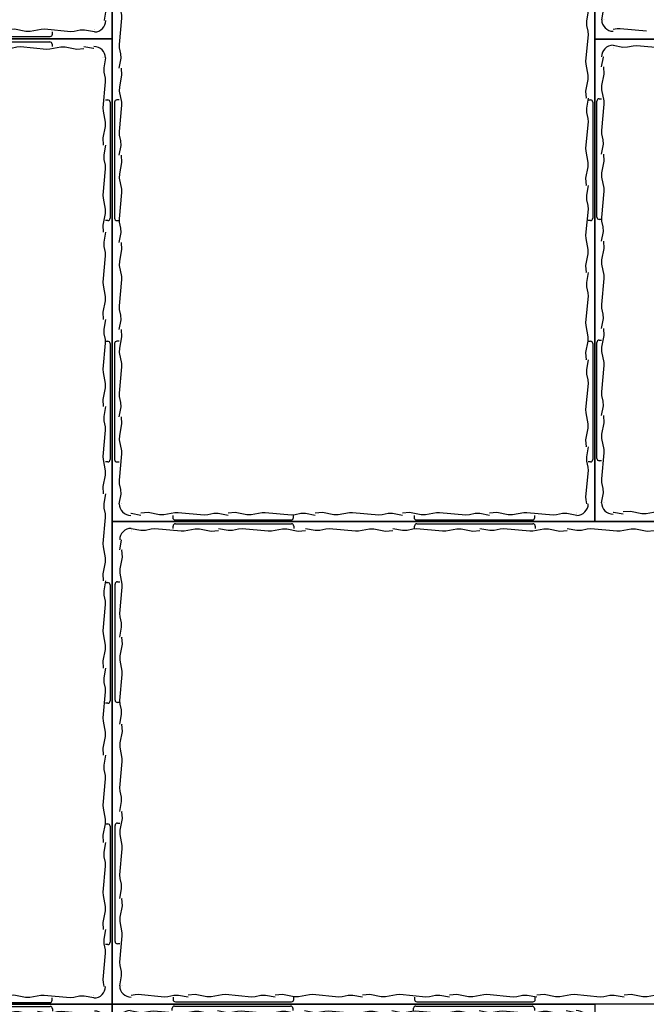
# Model space of a CAD drawing. Units: millimetres. Extents: x 2160 to 10560, y 822 to 5277.
# Drawn here: x 3691 to 3964, y 3926 to 4354 of the extents above; entities that cross this region are included whole.
import ezdxf

# ---------------------------------------------------------------- set-up
doc = ezdxf.new("R2010")
doc.units = ezdxf.units.MM
doc.layers.add('JCAD', color=1, linetype='Continuous')

# ---------------------------------------------------------------- blocks, each defined once
blk = doc.blocks.new('A$C1F437B0D')
at = {"linetype": 'Continuous', "flags": 128}
blk.add_lwpolyline([(-190.85, 104.19), (229.15, 104.19), (229.15, -105.81), (-190.85, -105.81)], close=True, dxfattribs=at)
at = {"layer": 'JCAD', "color": 0, "linetype": 'Continuous'}
for p, q in [((-163.34, 103.27), (-112.84, 103.27)), ((-58.34, 103.27), (-7.84, 103.27)), ((46.66, 103.27), (97.16, 103.27)), ((151.66, 103.27), (202.16, 103.27)), ((-182.59, 101.27), (-178.34, 100.5)), ((-182.59, 100.32), (-182.59, 100.32)), ((-182.59, 100.08), (-182.59, 100.08)), ((-178.34, 100.5), (-176.36, 100.53)), ((-176.36, 100.53), (-173.83, 101.1)), ((-173.83, 101.1), (-172.28, 101.2)), ((-172.28, 101.2), (-160.88, 100.14)), ((-164.34, 101.27), (-164.34, 102.27)), ((-160.88, 100.14), (-159.51, 100.2)), ((-159.51, 100.2), (-154.71, 101.09)), ((-154.71, 101.09), (-152.82, 101.08)), ((-144.67, 101.27), (-140.42, 100.5)), ((-144.67, 100.08), (-144.67, 100.08)), ((-140.42, 100.5), (-138.44, 100.53)), ((-138.44, 100.53), (-135.9, 101.1)), ((-135.9, 101.1), (-134.36, 101.2)), ((-134.36, 101.2), (-122.96, 100.14)), ((-122.96, 100.14), (-121.59, 100.2)), ((-121.59, 100.2), (-116.78, 101.09)), ((-116.78, 101.09), (-114.89, 101.08)), ((-111.84, 102.27), (-111.84, 101.27)), ((-106.75, 101.27), (-102.5, 100.5)), ((-106.75, 100.08), (-106.75, 100.08)), ((-102.5, 100.5), (-100.52, 100.53)), ((-100.52, 100.53), (-97.98, 101.1)), ((-97.98, 101.1), (-96.43, 101.2)), ((-96.43, 101.2), (-85.04, 100.14)), ((-85.04, 100.14), (-83.67, 100.2)), ((-83.67, 100.2), (-78.86, 101.09)), ((-78.86, 101.09), (-76.97, 101.08)), ((-68.82, 101.27), (-64.57, 100.5)), ((-68.82, 100.08), (-68.82, 100.08)), ((-64.57, 100.5), (-62.6, 100.53)), ((-62.6, 100.53), (-60.06, 101.1)), ((-60.06, 101.1), (-58.51, 101.2)), ((-59.34, 101.27), (-59.34, 102.27)), ((-58.51, 101.2), (-47.12, 100.14)), ((-47.12, 100.14), (-45.74, 100.2)), ((-45.74, 100.2), (-40.94, 101.09)), ((-40.94, 101.09), (-39.05, 101.08)), ((-30.9, 101.27), (-26.65, 100.5)), ((-30.9, 100.08), (-30.9, 100.08)), ((-26.65, 100.5), (-24.67, 100.53)), ((-24.67, 100.53), (-22.14, 101.1)), ((-22.14, 101.1), (-20.59, 101.2)), ((-20.59, 101.2), (-9.19, 100.14)), ((-9.19, 100.14), (-7.82, 100.2)), ((-7.82, 100.2), (-3.02, 101.09)), ((-6.84, 102.27), (-6.84, 101.27)), ((-3.02, 101.09), (-1.13, 101.08)), ((7.02, 101.27), (11.27, 100.5)), ((7.02, 100.08), (7.02, 100.08)), ((11.27, 100.5), (13.25, 100.53)), ((13.25, 100.53), (15.79, 101.1)), ((15.79, 101.1), (17.33, 101.2)), ((17.33, 101.2), (28.73, 100.14)), ((28.73, 100.14), (30.1, 100.2)), ((30.1, 100.2), (34.91, 101.09)), ((34.91, 101.09), (36.8, 101.08)), ((44.94, 101.27), (49.19, 100.5)), ((44.94, 100.08), (44.94, 100.08)), ((45.66, 101.27), (45.66, 102.27)), ((49.19, 100.5), (51.17, 100.53)), ((51.17, 100.53), (53.71, 101.1)), ((53.71, 101.1), (55.26, 101.2)), ((55.26, 101.2), (66.65, 100.14)), ((66.65, 100.14), (68.02, 100.2)), ((68.02, 100.2), (72.83, 101.09)), ((72.83, 101.09), (74.72, 101.08)), ((82.87, 101.27), (87.12, 100.5)), ((82.87, 100.08), (82.87, 100.08)), ((87.12, 100.5), (89.09, 100.53)), ((89.09, 100.53), (91.63, 101.1)), ((91.63, 101.1), (93.18, 101.2)), ((93.18, 101.2), (104.57, 100.14)), ((98.16, 102.27), (98.16, 101.27)), ((104.57, 100.14), (105.95, 100.2)), ((105.95, 100.2), (110.75, 101.09)), ((110.75, 101.09), (112.64, 101.08)), ((120.79, 101.27), (125.04, 100.5)), ((120.79, 100.08), (120.79, 100.08)), ((125.04, 100.5), (127.02, 100.53)), ((127.02, 100.53), (129.56, 101.1)), ((129.56, 101.1), (131.1, 101.2)), ((131.1, 101.2), (142.5, 100.14)), ((142.5, 100.14), (143.87, 100.2)), ((143.87, 100.2), (148.67, 101.09)), ((148.67, 101.09), (150.56, 101.08)), ((150.66, 101.27), (150.66, 102.27)), ((158.71, 101.27), (162.96, 100.5)), ((158.71, 100.08), (158.71, 100.08)), ((162.96, 100.5), (164.94, 100.53)), ((164.94, 100.53), (167.48, 101.1)), ((167.48, 101.1), (169.02, 101.2)), ((169.02, 101.2), (180.42, 100.14)), ((180.42, 100.14), (181.79, 100.2)), ((181.79, 100.2), (186.6, 101.09)), ((186.6, 101.09), (188.49, 101.08)), ((196.63, 101.27), (200.88, 100.5)), ((196.63, 100.08), (196.63, 100.08)), ((200.88, 100.5), (202.86, 100.53)), ((202.86, 100.53), (205.4, 101.1)), ((203.16, 102.27), (203.16, 101.27)), ((205.4, 101.1), (206.95, 101.2)), ((206.95, 101.2), (218.34, 100.14)), ((218.34, 100.14), (219.71, 100.2)), ((219.71, 100.2), (221.41, 100.52)), ((225.22, 96.27), (225.22, 96.27)), ((225.46, 96.27), (225.46, 96.27)), ((226.41, 96.27), (225.64, 92.02)), ((-186.4, 91.88), (-186.4, 91.88)), ((225.64, 92.02), (225.67, 90.04)), ((225.67, 90.04), (226.24, 87.5)), ((226.34, 85.96), (225.28, 74.56)), ((226.24, 87.5), (226.34, 85.96)), ((-187.42, 81.84), (-187.4, 83.73)), ((-186.53, 77.04), (-187.42, 81.84)), ((-188.59, 78.02), (-187.59, 78.02)), ((227.41, 78.02), (226.41, 78.02)), ((-189.59, 26.52), (-189.59, 77.02)), ((-187.52, 64.27), (-186.46, 75.67)), ((-186.46, 75.67), (-186.53, 77.04)), ((225.28, 74.56), (225.34, 73.19)), ((225.34, 73.19), (226.23, 68.38)), ((228.41, 26.52), (228.41, 77.02)), ((-187.42, 62.72), (-187.52, 64.27)), ((226.23, 68.38), (226.22, 66.49)), ((-186.86, 60.19), (-187.42, 62.72)), ((-186.82, 58.21), (-186.86, 60.19)), ((-187.59, 53.96), (-186.82, 58.21)), ((225.22, 58.35), (225.22, 58.35)), ((226.41, 58.35), (225.64, 54.1)), ((-186.4, 53.96), (-186.4, 53.96)), ((225.64, 54.1), (225.67, 52.12)), ((225.67, 52.12), (226.24, 49.58)), ((226.34, 48.03), (225.28, 36.64)), ((226.24, 49.58), (226.34, 48.03)), ((-187.42, 43.92), (-187.4, 45.81)), ((-186.53, 39.12), (-187.42, 43.92)), ((-186.46, 37.74), (-186.53, 39.12)), ((-187.52, 26.35), (-186.46, 37.74)), ((225.28, 36.64), (225.34, 35.27)), ((225.34, 35.27), (226.23, 30.46)), ((226.23, 30.46), (226.22, 28.57)), ((-187.42, 24.8), (-187.52, 26.35)), ((-187.59, 25.52), (-188.59, 25.52)), ((-186.86, 22.26), (-187.42, 24.8)), ((-186.82, 20.29), (-186.86, 22.26)), ((226.41, 25.52), (227.41, 25.52)), ((-187.59, 16.04), (-186.82, 20.29)), ((225.22, 20.42), (225.22, 20.42)), ((226.41, 20.42), (225.64, 16.17)), ((-186.4, 16.04), (-186.4, 16.04)), ((225.64, 16.17), (225.67, 14.2)), ((225.67, 14.2), (226.24, 11.66)), ((226.34, 10.11), (225.28, -1.28)), ((226.24, 11.66), (226.34, 10.11)), ((-187.42, 6), (-187.4, 7.89)), ((-186.53, 1.19), (-187.42, 6)), ((-186.46, -0.18), (-186.53, 1.19)), ((-187.52, -11.57), (-186.46, -0.18)), ((225.28, -1.28), (225.34, -2.65)), ((225.34, -2.65), (226.23, -7.46)), ((226.23, -7.46), (226.22, -9.35)), ((-187.42, -13.12), (-187.52, -11.57)), ((-186.86, -15.66), (-187.42, -13.12)), ((-186.82, -17.64), (-186.86, -15.66)), ((-187.59, -21.89), (-186.82, -17.64)), ((225.22, -17.5), (225.22, -17.5)), ((226.41, -17.5), (225.64, -21.75)), ((-186.4, -21.89), (-186.4, -21.89)), ((225.64, -21.75), (225.67, -23.73)), ((225.67, -23.73), (226.24, -26.26)), ((-189.59, -78.48), (-189.59, -27.98)), ((-188.59, -26.98), (-187.59, -26.98)), ((226.34, -27.81), (225.28, -39.21)), ((226.24, -26.26), (226.34, -27.81)), ((227.41, -26.98), (226.41, -26.98)), ((228.41, -78.48), (228.41, -27.98)), ((-187.42, -31.92), (-187.4, -30.03)), ((-186.53, -36.73), (-187.42, -31.92)), ((-187.52, -49.5), (-186.46, -38.1)), ((-186.46, -38.1), (-186.53, -36.73)), ((225.28, -39.21), (225.34, -40.58)), ((225.34, -40.58), (226.23, -45.38)), ((226.23, -45.38), (226.22, -47.27)), ((-187.42, -51.04), (-187.52, -49.5)), ((-186.86, -53.58), (-187.42, -51.04)), ((-187.59, -59.81), (-186.82, -55.56)), ((-186.82, -55.56), (-186.86, -53.58)), ((225.22, -55.42), (225.22, -55.42)), ((226.41, -55.42), (225.64, -59.67)), ((-186.4, -59.81), (-186.4, -59.81)), ((225.64, -59.67), (225.67, -61.65)), ((225.67, -61.65), (226.24, -64.19)), ((226.24, -64.19), (226.34, -65.73)), ((-187.42, -69.85), (-187.4, -67.96)), ((226.34, -65.73), (225.28, -77.13)), ((-186.53, -74.65), (-187.42, -69.85)), ((-187.52, -87.42), (-186.46, -76.02)), ((-186.46, -76.02), (-186.53, -74.65)), ((-187.59, -79.48), (-188.59, -79.48)), ((225.28, -77.13), (225.34, -78.5)), ((225.34, -78.5), (226.23, -83.31)), ((226.41, -79.48), (227.41, -79.48)), ((226.23, -83.31), (226.22, -85.2)), ((-187.42, -88.97), (-187.52, -87.42)), ((-186.86, -91.5), (-187.42, -88.97)), ((-187.59, -97.73), (-186.82, -93.48)), ((-186.82, -93.48), (-186.86, -91.5)), ((225.22, -93.34), (225.22, -93.34)), ((-186.64, -97.73), (-186.64, -97.73)), ((-186.4, -97.73), (-186.4, -97.73)), ((-180.9, -101.67), (-182.59, -101.98)), ((-179.52, -101.6), (-180.9, -101.67)), ((-168.13, -102.66), (-179.52, -101.6)), ((-166.58, -102.56), (-168.13, -102.66)), ((-164.05, -102), (-166.58, -102.56)), ((-164.34, -102.73), (-164.34, -103.73)), ((-162.07, -101.96), (-164.05, -102)), ((-157.82, -102.73), (-162.07, -101.96)), ((-157.82, -101.54), (-157.82, -101.54)), ((-147.78, -102.56), (-149.67, -102.54)), ((-142.97, -101.67), (-147.78, -102.56)), ((-141.6, -101.6), (-142.97, -101.67)), ((-130.21, -102.66), (-141.6, -101.6)), ((-128.66, -102.56), (-130.21, -102.66)), ((-126.12, -102), (-128.66, -102.56)), ((-124.14, -101.96), (-126.12, -102)), ((-119.89, -102.73), (-124.14, -101.96)), ((-119.89, -101.54), (-119.89, -101.54)), ((-111.84, -103.73), (-111.84, -102.73)), ((-109.86, -102.56), (-111.75, -102.54)), ((-105.05, -101.67), (-109.86, -102.56)), ((-103.68, -101.6), (-105.05, -101.67)), ((-92.28, -102.66), (-103.68, -101.6)), ((-90.74, -102.56), (-92.28, -102.66)), ((-88.2, -102), (-90.74, -102.56)), ((-86.22, -101.96), (-88.2, -102)), ((-81.97, -102.73), (-86.22, -101.96)), ((-81.97, -101.54), (-81.97, -101.54)), ((-71.93, -102.56), (-73.82, -102.54)), ((-67.13, -101.67), (-71.93, -102.56)), ((-65.76, -101.6), (-67.13, -101.67)), ((-54.36, -102.66), (-65.76, -101.6)), ((-59.34, -102.73), (-59.34, -103.73)), ((-52.82, -102.56), (-54.36, -102.66)), ((-50.28, -102), (-52.82, -102.56)), ((-48.3, -101.96), (-50.28, -102)), ((-44.05, -102.73), (-48.3, -101.96)), ((-44.05, -101.54), (-44.05, -101.54)), ((-34.01, -102.56), (-35.9, -102.54)), ((-29.21, -101.67), (-34.01, -102.56)), ((-27.83, -101.6), (-29.21, -101.67)), ((-16.44, -102.66), (-27.83, -101.6)), ((-14.89, -102.56), (-16.44, -102.66)), ((-12.35, -102), (-14.89, -102.56)), ((-10.38, -101.96), (-12.35, -102)), ((-6.13, -102.73), (-10.38, -101.96)), ((-6.84, -103.73), (-6.84, -102.73)), ((-6.13, -101.54), (-6.13, -101.54)), ((3.91, -102.56), (2.02, -102.54)), ((8.72, -101.67), (3.91, -102.56)), ((10.09, -101.6), (8.72, -101.67)), ((21.48, -102.66), (10.09, -101.6)), ((23.03, -102.56), (21.48, -102.66)), ((25.57, -102), (23.03, -102.56)), ((27.55, -101.96), (25.57, -102)), ((31.8, -102.73), (27.55, -101.96)), ((31.8, -101.54), (31.8, -101.54)), ((41.83, -102.56), (39.94, -102.54)), ((46.64, -101.67), (41.83, -102.56)), ((45.66, -102.73), (45.66, -103.73)), ((48.01, -101.6), (46.64, -101.67)), ((59.41, -102.66), (48.01, -101.6)), ((60.95, -102.56), (59.41, -102.66)), ((63.49, -102), (60.95, -102.56)), ((65.47, -101.96), (63.49, -102)), ((69.72, -102.73), (65.47, -101.96)), ((69.72, -101.54), (69.72, -101.54)), ((79.76, -102.56), (77.87, -102.54)), ((84.56, -101.67), (79.76, -102.56)), ((85.93, -101.6), (84.56, -101.67)), ((97.33, -102.66), (85.93, -101.6)), ((98.88, -102.56), (97.33, -102.66)), ((98.16, -103.73), (98.16, -102.73)), ((101.41, -102), (98.88, -102.56)), ((103.39, -101.96), (101.41, -102)), ((107.64, -102.73), (103.39, -101.96)), ((107.64, -101.54), (107.64, -101.54)), ((117.68, -102.56), (115.79, -102.54)), ((122.49, -101.67), (117.68, -102.56)), ((123.86, -101.6), (122.49, -101.67)), ((135.25, -102.66), (123.86, -101.6)), ((136.8, -102.56), (135.25, -102.66)), ((139.34, -102), (136.8, -102.56)), ((141.32, -101.96), (139.34, -102)), ((145.56, -102.73), (141.32, -101.96)), ((145.56, -101.54), (145.56, -101.54)), ((150.66, -102.73), (150.66, -103.73)), ((155.6, -102.56), (153.71, -102.54)), ((160.41, -101.67), (155.6, -102.56)), ((161.78, -101.6), (160.41, -101.67)), ((173.18, -102.66), (161.78, -101.6)), ((174.72, -102.56), (173.18, -102.66)), ((177.26, -102), (174.72, -102.56)), ((179.24, -101.96), (177.26, -102)), ((183.49, -102.73), (179.24, -101.96)), ((183.49, -101.54), (183.49, -101.54)), ((193.52, -102.56), (191.63, -102.54)), ((198.33, -101.67), (193.52, -102.56)), ((199.7, -101.6), (198.33, -101.67)), ((211.1, -102.66), (199.7, -101.6)), ((203.16, -103.73), (203.16, -102.73)), ((212.64, -102.56), (211.1, -102.66)), ((215.18, -102), (212.64, -102.56)), ((217.16, -101.96), (215.18, -102)), ((221.41, -102.73), (217.16, -101.96)), ((221.41, -101.54), (221.41, -101.54)), ((221.41, -101.78), (221.41, -101.78)), ((-163.34, -104.73), (-112.84, -104.73)), ((-58.34, -104.73), (-7.84, -104.73)), ((46.66, -104.73), (97.16, -104.73)), ((151.66, -104.73), (202.16, -104.73))]:
    blk.add_line(p, q, dxfattribs=at)
for points in [[(-152.82, 101.08), (-147.8, 100.08), (-147.8, 100.08), (-144.67, 100.32)], [(-114.89, 101.08), (-109.88, 100.08), (-109.88, 100.08), (-106.75, 100.32)], [(-76.97, 101.08), (-71.96, 100.08), (-71.96, 100.08), (-68.82, 100.32)], [(-39.05, 101.08), (-34.04, 100.08), (-34.04, 100.08), (-30.9, 100.32)], [(-1.13, 101.08), (3.89, 100.08), (3.89, 100.08), (7.02, 100.32)], [(36.8, 101.08), (41.81, 100.08), (41.81, 100.08), (44.94, 100.32)], [(74.72, 101.08), (79.73, 100.08), (79.73, 100.08), (82.87, 100.32)], [(112.64, 101.08), (117.66, 100.08), (117.66, 100.08), (120.79, 100.32)], [(150.56, 101.08), (155.58, 100.08), (155.58, 100.08), (158.71, 100.32)], [(188.49, 101.08), (193.5, 100.08), (193.5, 100.08), (196.63, 100.32)], [(-187.59, 91.88), (-186.82, 96.13), (-186.82, 96.13), (-186.82, 96.27)], [(-187.4, 83.73), (-186.4, 88.75), (-186.4, 88.75), (-186.64, 91.88)], [(226.22, 66.49), (225.22, 61.48), (225.22, 61.48), (225.46, 58.35)], [(-187.4, 45.81), (-186.4, 50.82), (-186.4, 50.82), (-186.64, 53.96)], [(226.22, 28.57), (225.22, 23.56), (225.22, 23.56), (225.46, 20.42)], [(-187.4, 7.89), (-186.4, 12.9), (-186.4, 12.9), (-186.64, 16.04)], [(226.22, -9.35), (225.22, -14.36), (225.22, -14.36), (225.46, -17.5)], [(-187.4, -30.03), (-186.4, -25.02), (-186.4, -25.02), (-186.64, -21.89)], [(226.22, -47.27), (225.22, -52.29), (225.22, -52.29), (225.46, -55.42)], [(-187.4, -67.96), (-186.4, -62.94), (-186.4, -62.94), (-186.64, -59.81)], [(226.22, -85.2), (225.22, -90.21), (225.22, -90.21), (225.46, -93.34)], [(226.41, -93.34), (225.64, -97.59), (225.64, -97.59), (225.64, -97.73)], [(-149.67, -102.54), (-154.68, -101.54), (-154.68, -101.54), (-157.82, -101.78)], [(-111.75, -102.54), (-116.76, -101.54), (-116.76, -101.54), (-119.89, -101.78)], [(-73.82, -102.54), (-78.84, -101.54), (-78.84, -101.54), (-81.97, -101.78)], [(-35.9, -102.54), (-40.91, -101.54), (-40.91, -101.54), (-44.05, -101.78)], [(2.02, -102.54), (-2.99, -101.54), (-2.99, -101.54), (-6.13, -101.78)], [(39.94, -102.54), (34.93, -101.54), (34.93, -101.54), (31.8, -101.78)], [(77.87, -102.54), (72.85, -101.54), (72.85, -101.54), (69.72, -101.78)], [(115.79, -102.54), (110.78, -101.54), (110.78, -101.54), (107.64, -101.78)], [(153.71, -102.54), (148.7, -101.54), (148.7, -101.54), (145.56, -101.78)], [(191.63, -102.54), (186.62, -101.54), (186.62, -101.54), (183.49, -101.78)]]:
    blk.add_lwpolyline(points, dxfattribs=at)
for centre, radius, start, end in [((-163.34, 102.27), 0.999, 90, 180), ((-112.84, 102.27), 0.999, 0, 90), ((-58.34, 102.27), 0.999, 90, 180), ((-7.84, 102.27), 0.999, 0, 90), ((46.66, 102.27), 0.999, 90, 180), ((97.16, 102.27), 0.999, 0, 90), ((151.66, 102.27), 0.999, 90, 180), ((202.16, 102.27), 0.999, 0, 90), ((-182.59, 96.27), 5, 90, 180), ((221.41, 96.27), 5, 0, 90), ((-188.59, 77.02), 0.999, 90, 180), ((227.41, 77.02), 0.999, 0, 90), ((-188.59, 26.52), 0.999, 180, 270), ((227.41, 26.52), 0.999, 270, 0), ((-188.59, -27.98), 0.999, 90, 180), ((227.41, -27.98), 0.999, 0, 90), ((-188.59, -78.48), 0.999, 180, 270), ((227.41, -78.48), 0.999, 270, 0), ((-182.59, -97.73), 5, 180, 270), ((221.41, -97.73), 5, 270, 0), ((-163.34, -103.73), 0.999, 180, 270), ((-112.84, -103.73), 0.999, 270, 0), ((-58.34, -103.73), 0.999, 180, 270), ((-7.84, -103.73), 0.999, 270, 0), ((46.66, -103.73), 0.999, 180, 270), ((97.16, -103.73), 0.999, 270, 0), ((151.66, -103.73), 0.999, 180, 270), ((202.16, -103.73), 0.999, 270, 0)]:
    blk.add_arc(centre, radius, start, end, dxfattribs=at)
blk = doc.blocks.new('A$C1B1411CF')
at = {"linetype": 'Continuous', "flags": 128}
blk.add_lwpolyline([(-226.09, 228.81), (193.91, 228.81), (193.91, -191.19), (-226.09, -191.19), (-226.09, 228.81)], dxfattribs=at)
at = {"layer": 'JCAD', "color": 0, "linetype": 'Continuous'}
for p, q in [((-223.14, -182.82), (-222.37, -178.57)), ((-222.19, -182.82), (-222.19, -182.82)), ((-221.95, -182.82), (-221.95, -182.82)), ((-216.45, -186.75), (-218.14, -187.07)), ((-215.08, -186.69), (-216.45, -186.75)), ((-203.68, -187.75), (-215.08, -186.69))]:
    blk.add_line(p, q, dxfattribs=at)
blk.add_arc((-218.14, -182.82), 5, 180, 270, dxfattribs=at)
blk = doc.blocks.new('A$C140248AF')
at = {"linetype": 'Continuous', "flags": 128}
blk.add_lwpolyline([(-88.07, 114.54), (121.93, 114.54), (121.93, -95.46), (-88.07, -95.46)], close=True, dxfattribs=at)
at = {"layer": 'JCAD', "color": 0, "linetype": 'Continuous'}
for p, q in [((-80.2, 111.8), (-75.96, 111.03)), ((-73.98, 111.07), (-71.44, 111.63)), ((-71.44, 111.63), (-69.89, 111.73)), ((-69.89, 111.73), (-58.5, 110.67)), ((-61.95, 111.8), (-61.95, 112.8)), ((-60.95, 113.8), (-10.45, 113.8)), ((-57.13, 110.73), (-52.32, 111.62)), ((-52.32, 111.62), (-50.43, 111.61)), ((-42.28, 111.8), (-38.03, 111.03)), ((-36.05, 111.07), (-33.52, 111.63)), ((-33.52, 111.63), (-31.97, 111.73)), ((-31.97, 111.73), (-20.57, 110.67)), ((-19.2, 110.73), (-14.4, 111.62)), ((-14.4, 111.62), (-12.51, 111.61)), ((-9.45, 112.8), (-9.45, 111.8)), ((-4.36, 111.8), (-0.11, 111.03)), ((1.87, 111.07), (4.41, 111.63)), ((4.41, 111.63), (5.95, 111.73)), ((5.95, 111.73), (17.35, 110.67)), ((18.72, 110.73), (23.52, 111.62)), ((23.52, 111.62), (25.42, 111.61)), ((33.56, 111.8), (37.81, 111.03)), ((39.79, 111.07), (42.33, 111.63)), ((42.33, 111.63), (43.87, 111.73)), ((43.05, 111.8), (43.05, 112.8)), ((43.87, 111.73), (55.27, 110.67)), ((44.05, 113.8), (94.55, 113.8)), ((56.64, 110.73), (61.45, 111.62)), ((61.45, 111.62), (63.34, 111.61)), ((71.49, 111.8), (75.73, 111.03)), ((77.71, 111.07), (80.25, 111.63)), ((80.25, 111.63), (81.8, 111.73)), ((81.8, 111.73), (93.19, 110.67)), ((94.56, 110.73), (99.37, 111.62)), ((95.55, 112.8), (95.55, 111.8)), ((99.37, 111.62), (101.26, 111.61)), ((-80.2, 110.85), (-80.2, 110.85)), ((-80.2, 110.61), (-80.2, 110.61)), ((-75.96, 111.03), (-73.98, 111.07)), ((-58.5, 110.67), (-57.13, 110.73)), ((-42.28, 110.61), (-42.28, 110.61)), ((-38.03, 111.03), (-36.05, 111.07)), ((-20.57, 110.67), (-19.2, 110.73)), ((-4.36, 110.61), (-4.36, 110.61)), ((-0.11, 111.03), (1.87, 111.07)), ((17.35, 110.67), (18.72, 110.73)), ((33.56, 110.61), (33.56, 110.61)), ((37.81, 111.03), (39.79, 111.07)), ((55.27, 110.67), (56.64, 110.73)), ((71.49, 110.61), (71.49, 110.61)), ((75.73, 111.03), (77.71, 111.07)), ((93.19, 110.67), (94.56, 110.73)), ((109.41, 110.61), (109.41, 110.61)), ((117.6, 106.8), (117.6, 106.8)), ((117.84, 106.8), (117.84, 106.8)), ((118.8, 106.8), (118.02, 102.55)), ((-84.01, 102.41), (-84.01, 102.41)), ((118.02, 102.55), (118.06, 100.57)), ((118.06, 100.57), (118.63, 98.03)), ((-85.03, 92.37), (-85.02, 94.26)), ((118.72, 96.49), (117.67, 85.09)), ((118.63, 98.03), (118.72, 96.49)), ((-84.14, 87.57), (-85.03, 92.37)), ((-87.2, 37.05), (-87.2, 87.55)), ((-86.2, 88.55), (-85.2, 88.55)), ((-85.13, 74.8), (-84.08, 86.2)), ((-84.08, 86.2), (-84.14, 87.57)), ((119.8, 88.55), (118.8, 88.55)), ((120.8, 37.05), (120.8, 87.55)), ((117.67, 85.09), (117.73, 83.72)), ((117.73, 83.72), (118.62, 78.92)), ((118.62, 78.92), (118.61, 77.02)), ((-85.03, 73.26), (-85.13, 74.8)), ((-84.47, 70.72), (-85.03, 73.26)), ((-85.2, 64.49), (-84.43, 68.74)), ((-84.43, 68.74), (-84.47, 70.72)), ((117.6, 68.88), (117.6, 68.88)), ((118.8, 68.88), (118.02, 64.63)), ((-84.01, 64.49), (-84.01, 64.49)), ((118.02, 64.63), (118.06, 62.65)), ((118.06, 62.65), (118.63, 60.11)), ((118.63, 60.11), (118.72, 58.57)), ((-85.03, 54.45), (-85.02, 56.34)), ((118.72, 58.57), (117.67, 47.17)), ((-84.14, 49.65), (-85.03, 54.45)), ((-85.13, 36.88), (-84.08, 48.27)), ((-84.08, 48.27), (-84.14, 49.65)), ((117.67, 47.17), (117.73, 45.8)), ((117.73, 45.8), (118.62, 40.99)), ((118.62, 40.99), (118.61, 39.1)), ((-85.2, 36.05), (-86.2, 36.05)), ((-85.03, 35.33), (-85.13, 36.88)), ((-84.47, 32.79), (-85.03, 35.33)), ((118.8, 36.05), (119.8, 36.05)), ((-85.2, 26.57), (-84.43, 30.82)), ((-84.43, 30.82), (-84.47, 32.79)), ((117.6, 30.95), (117.6, 30.95)), ((118.8, 30.95), (118.02, 26.71)), ((-84.01, 26.57), (-84.01, 26.57)), ((118.02, 26.71), (118.06, 24.73)), ((118.06, 24.73), (118.63, 22.19)), ((118.63, 22.19), (118.72, 20.64)), ((-85.03, 16.53), (-85.02, 18.42)), ((118.72, 20.64), (117.67, 9.25)), ((-84.14, 11.72), (-85.03, 16.53)), ((-85.13, -1.04), (-84.08, 10.35)), ((-84.08, 10.35), (-84.14, 11.72)), ((117.67, 9.25), (117.73, 7.88)), ((117.73, 7.88), (118.62, 3.07)), ((118.62, 3.07), (118.61, 1.18)), ((-85.03, -2.59), (-85.13, -1.04)), ((-84.47, -5.13), (-85.03, -2.59)), ((-85.2, -11.36), (-84.43, -7.11)), ((-84.43, -7.11), (-84.47, -5.13)), ((117.6, -6.97), (117.6, -6.97)), ((118.8, -6.97), (118.02, -11.22)), ((-84.01, -11.36), (-84.01, -11.36)), ((118.02, -11.22), (118.06, -13.2)), ((-86.2, -16.45), (-85.2, -16.45)), ((118.06, -13.2), (118.63, -15.73)), ((118.63, -15.73), (118.72, -17.28)), ((119.8, -16.45), (118.8, -16.45)), ((-87.2, -67.95), (-87.2, -17.45)), ((-85.03, -21.39), (-85.02, -19.5)), ((-84.14, -26.2), (-85.03, -21.39)), ((118.72, -17.28), (117.67, -28.68)), ((120.8, -67.95), (120.8, -17.45)), ((-85.13, -38.97), (-84.08, -27.57)), ((-84.08, -27.57), (-84.14, -26.2)), ((117.67, -28.68), (117.73, -30.05)), ((117.73, -30.05), (118.62, -34.85)), ((118.62, -34.85), (118.61, -36.74)), ((-85.03, -40.51), (-85.13, -38.97)), ((-84.47, -43.05), (-85.03, -40.51)), ((-85.2, -49.28), (-84.43, -45.03)), ((-84.43, -45.03), (-84.47, -43.05)), ((117.6, -44.89), (117.6, -44.89)), ((118.8, -44.89), (118.02, -49.14)), ((-84.01, -49.28), (-84.01, -49.28)), ((118.02, -49.14), (118.06, -51.12)), ((118.06, -51.12), (118.63, -53.66)), ((118.72, -55.2), (117.67, -66.6)), ((118.63, -53.66), (118.72, -55.2)), ((-85.03, -59.32), (-85.02, -57.43)), ((-84.14, -64.12), (-85.03, -59.32)), ((-84.08, -65.49), (-84.14, -64.12)), ((-85.13, -76.89), (-84.08, -65.49)), ((117.67, -66.6), (117.73, -67.97)), ((117.73, -67.97), (118.62, -72.78)), ((-85.2, -68.95), (-86.2, -68.95)), ((118.62, -72.78), (118.61, -74.67)), ((118.8, -68.95), (119.8, -68.95)), ((-85.03, -78.44), (-85.13, -76.89)), ((-84.47, -80.97), (-85.03, -78.44)), ((-84.43, -82.95), (-84.47, -80.97)), ((-85.2, -87.2), (-84.43, -82.95)), ((117.6, -82.81), (117.6, -82.81)), ((-84.25, -87.2), (-84.25, -87.2)), ((-84.01, -87.2), (-84.01, -87.2)), ((-75.82, -91.01), (-75.82, -91.01)), ((-65.78, -92.03), (-67.67, -92.01)), ((-60.97, -91.14), (-65.78, -92.03)), ((-61.95, -92.2), (-61.95, -93.2)), ((-59.6, -91.07), (-60.97, -91.14)), ((-60.95, -94.2), (-10.45, -94.2)), ((-48.21, -92.13), (-59.6, -91.07)), ((-46.66, -92.03), (-48.21, -92.13)), ((-44.12, -91.47), (-46.66, -92.03)), ((-42.14, -91.43), (-44.12, -91.47)), ((-37.89, -92.2), (-42.14, -91.43)), ((-37.89, -91.01), (-37.89, -91.01)), ((-27.86, -92.03), (-29.75, -92.01)), ((-23.05, -91.14), (-27.86, -92.03)), ((-21.68, -91.07), (-23.05, -91.14)), ((-10.28, -92.13), (-21.68, -91.07)), ((-8.74, -92.03), (-10.28, -92.13)), ((-9.45, -93.2), (-9.45, -92.2)), ((-6.2, -91.47), (-8.74, -92.03)), ((-4.22, -91.43), (-6.2, -91.47)), ((0.03, -92.2), (-4.22, -91.43)), ((0.03, -91.01), (0.03, -91.01)), ((10.07, -92.03), (8.18, -92.01)), ((14.87, -91.14), (10.07, -92.03)), ((16.24, -91.07), (14.87, -91.14)), ((27.64, -92.13), (16.24, -91.07)), ((29.18, -92.03), (27.64, -92.13)), ((31.72, -91.47), (29.18, -92.03)), ((33.7, -91.43), (31.72, -91.47)), ((37.95, -92.2), (33.7, -91.43)), ((37.95, -91.01), (37.95, -91.01)), ((43.05, -92.2), (43.05, -93.2)), ((44.05, -94.2), (94.55, -94.2)), ((47.99, -92.03), (46.1, -92.01)), ((52.79, -91.14), (47.99, -92.03)), ((54.17, -91.07), (52.79, -91.14)), ((65.56, -92.13), (54.17, -91.07)), ((67.11, -92.03), (65.56, -92.13)), ((69.65, -91.47), (67.11, -92.03)), ((71.62, -91.43), (69.65, -91.47)), ((75.87, -92.2), (71.62, -91.43)), ((75.87, -91.01), (75.87, -91.01)), ((85.91, -92.03), (84.02, -92.01)), ((90.72, -91.14), (85.91, -92.03)), ((92.09, -91.07), (90.72, -91.14)), ((103.48, -92.13), (92.09, -91.07)), ((95.55, -93.2), (95.55, -92.2)), ((105.03, -92.03), (103.48, -92.13)), ((107.57, -91.47), (105.03, -92.03)), ((109.55, -91.43), (107.57, -91.47)), ((113.8, -92.2), (109.55, -91.43)), ((113.8, -91.01), (113.8, -91.01)), ((113.8, -91.25), (113.8, -91.25))]:
    blk.add_line(p, q, dxfattribs=at)
for points in [[(-50.43, 111.61), (-45.42, 110.61), (-45.42, 110.61), (-42.28, 110.85)], [(-12.51, 111.61), (-7.49, 110.61), (-7.49, 110.61), (-4.36, 110.85)], [(25.42, 111.61), (30.43, 110.61), (30.43, 110.61), (33.56, 110.85)], [(63.34, 111.61), (68.35, 110.61), (68.35, 110.61), (71.49, 110.85)], [(101.26, 111.61), (106.27, 110.61), (106.27, 110.61), (109.41, 110.85)], [(109.41, 111.8), (113.66, 111.03), (113.66, 111.03), (113.8, 111.03)], [(-85.2, 102.41), (-84.43, 106.66), (-84.43, 106.66), (-84.44, 106.8)], [(-85.02, 94.26), (-84.01, 99.28), (-84.01, 99.28), (-84.25, 102.41)], [(118.61, 77.02), (117.6, 72.01), (117.6, 72.01), (117.84, 68.88)], [(-85.02, 56.34), (-84.01, 61.36), (-84.01, 61.36), (-84.25, 64.49)], [(118.61, 39.1), (117.6, 34.09), (117.6, 34.09), (117.84, 30.95)], [(-85.02, 18.42), (-84.01, 23.43), (-84.01, 23.43), (-84.25, 26.57)], [(118.61, 1.18), (117.6, -3.83), (117.6, -3.83), (117.84, -6.97)], [(-85.02, -19.5), (-84.01, -14.49), (-84.01, -14.49), (-84.25, -11.36)], [(118.61, -36.74), (117.6, -41.76), (117.6, -41.76), (117.84, -44.89)], [(-85.02, -57.43), (-84.01, -52.41), (-84.01, -52.41), (-84.25, -49.28)], [(118.61, -74.67), (117.6, -79.68), (117.6, -79.68), (117.84, -82.81)], [(118.8, -82.81), (118.02, -87.06), (118.02, -87.06), (118.03, -87.2)], [(-75.82, -92.2), (-80.07, -91.43), (-80.07, -91.43), (-80.2, -91.43)], [(-67.67, -92.01), (-72.68, -91.01), (-72.68, -91.01), (-75.82, -91.25)], [(-29.75, -92.01), (-34.76, -91.01), (-34.76, -91.01), (-37.89, -91.25)], [(8.18, -92.01), (3.16, -91.01), (3.16, -91.01), (0.03, -91.25)], [(46.1, -92.01), (41.09, -91.01), (41.09, -91.01), (37.95, -91.25)], [(84.02, -92.01), (79.01, -91.01), (79.01, -91.01), (75.87, -91.25)]]:
    blk.add_lwpolyline(points, dxfattribs=at)
for centre, radius, start, end in [((-80.2, 106.8), 5, 90, 180), ((-60.95, 112.8), 0.999, 90, 180), ((-10.45, 112.8), 0.999, 0, 90), ((44.05, 112.8), 0.999, 90, 180), ((94.55, 112.8), 0.999, 0, 90), ((113.8, 106.8), 5, 0, 90), ((-86.2, 87.55), 0.999, 90, 180), ((119.8, 87.55), 0.999, 0, 90), ((-86.2, 37.05), 0.999, 180, 270), ((119.8, 37.05), 0.999, 270, 0), ((-86.2, -17.45), 0.999, 90, 180), ((119.8, -17.45), 0.999, 0, 90), ((-86.2, -67.95), 0.999, 180, 270), ((119.8, -67.95), 0.999, 270, 0), ((-80.2, -87.2), 5, 180, 270), ((113.8, -87.2), 5, 270, 0), ((-60.95, -93.2), 0.999, 180, 270), ((-10.45, -93.2), 0.999, 270, 0), ((44.05, -93.2), 0.999, 180, 270), ((94.55, -93.2), 0.999, 270, 0)]:
    blk.add_arc(centre, radius, start, end, dxfattribs=at)

msp = doc.modelspace()

# ---------------------------------------------------------------- block references
at = {"linetype": 'Continuous'}
for name, p in [('A$C1B1411CF', (4167.55, 4536.96)), ('A$C1F437B0D', (3502.31, 4451.59)), ('A$C140248AF', (4029.54, 4231.23)), ('A$C1F437B0D', (3922.31, 4031.59)), ('A$C1F437B0D', (3502.31, 3821.59)), ('A$C140248AF', (3819.54, 3811.23))]:
    msp.add_blockref(name, p, dxfattribs=at)
at = {"linetype": 'Continuous', "rotation": 270}
for p in [(3837.27, 4364.93), (3627.27, 4154.93)]:
    msp.add_blockref('A$C1F437B0D', p, dxfattribs=at)

doc.saveas('drawing.dxf')
